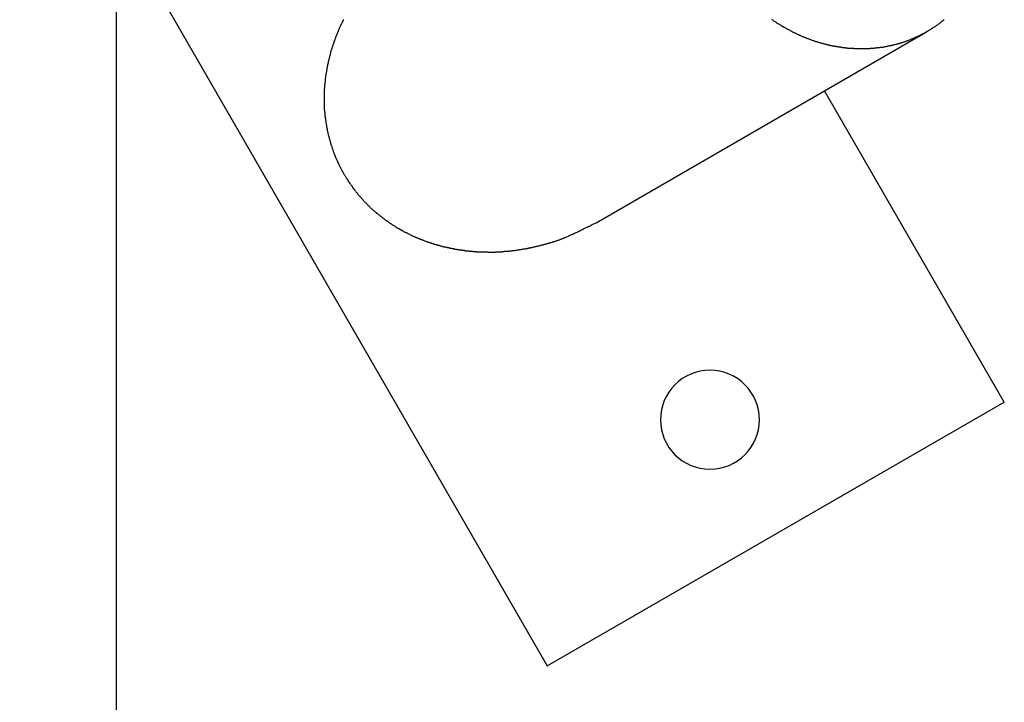
# Model space of a CAD drawing. Extents: x -54 to 54, y -63 to 63.
# Drawn here: x -44 to -43, y -1 to 0 of the extents above; entities that cross this region are included whole.
import ezdxf

# ---------------------------------------------------------------- set-up
doc = ezdxf.new("R2010")
doc.units = 0
doc.layers.get('0').update_dxf_attribs({"linetype": 'CONTINUOUS'})

msp = doc.modelspace()

# ---------------------------------------------------------------- linework, layer by layer
at = {"color": 0}
for points in [[(-44.2191, -47.1767), (-44.2191, 33.0203)], [(-44.2191, -47.1767), (-44.2191, 33.0203)], [(-44.2191, -47.1767), (-44.2191, 33.0203)], [(-44.2191, -47.1767), (-44.2191, 33.0203)], [(-44.2191, -47.1767), (-44.2191, 33.0203)], [(-44.2191, -47.1767), (-44.2191, 33.0203)], [(-44.2191, -47.1767), (-44.2191, 33.0203)], [(-44.2191, -47.1767), (-44.2191, 33.0203)], [(-44.2191, -47.1767), (-44.2191, 33.0203)], [(-44.2191, -47.1767), (-44.2191, 33.0203)], [(-44.2191, -47.1767), (-44.2191, 33.0203)], [(-44.2191, -47.1767), (-44.2191, 33.0203)], [(-44.2191, -47.1767), (-44.2191, 33.0203)], [(-44.2191, -47.1767), (-44.2191, 33.0203)], [(-44.2191, -47.1767), (-44.2191, 33.0203)], [(-44.2191, -47.1767), (-44.2191, 33.0203)], [(-44.2191, -47.1767), (-44.2191, 33.0203)], [(-44.2191, -47.1767), (-44.2191, 33.0203)], [(-44.2191, -47.1767), (-44.2191, 33.0203)], [(-44.2191, -47.1767), (-44.2191, 33.0203)], [(-44.2191, -47.1767), (-44.2191, 33.0203)], [(-44.366, 0.2677), (-43.566, -1.118)], [(-44.366, 0.2677), (-43.566, -1.118)], [(-44.366, 0.2677), (-43.566, -1.118)], [(-44.366, 0.2677), (-43.566, -1.118)], [(-44.366, 0.2677), (-43.566, -1.118)], [(-44.366, 0.2677), (-43.566, -1.118)], [(-44.366, 0.2677), (-43.566, -1.118)], [(-44.366, 0.2677), (-43.566, -1.118)], [(-44.366, 0.2677), (-43.566, -1.118)], [(-44.366, 0.2677), (-43.566, -1.118)], [(-44.366, 0.2677), (-43.566, -1.118)], [(-44.366, 0.2677), (-43.566, -1.118)], [(-44.366, 0.2677), (-43.566, -1.118)], [(-44.366, 0.2677), (-43.566, -1.118)], [(-44.366, 0.2677), (-43.566, -1.118)], [(-44.366, 0.2677), (-43.566, -1.118)], [(-44.366, 0.2677), (-43.566, -1.118)], [(-44.366, 0.2677), (-43.566, -1.118)], [(-44.366, 0.2677), (-43.566, -1.118)], [(-44.366, 0.2677), (-43.566, -1.118)], [(-44.366, 0.2677), (-43.566, -1.118)], [(-43.875, -0.1377), (-43.8753, -0.1383), (-43.8756, -0.1392), (-43.8759, -0.1398), (-43.8762, -0.1404), (-43.8765, -0.141), (-43.8768, -0.1417), (-43.8771, -0.1423), (-43.8774, -0.1429), (-43.8777, -0.1435), (-43.8783, -0.1444), (-43.8783, -0.1444), (-43.8785, -0.145), (-43.8788, -0.1456), (-43.8791, -0.1462), (-43.8794, -0.1468), (-43.8797, -0.1474), (-43.88, -0.148), (-43.8803, -0.1486), (-43.8806, -0.1495), (-43.8809, -0.1501), (-43.8812, -0.1507), (-43.8815, -0.1513), (-43.8818, -0.1522), (-43.8821, -0.1528), (-43.8824, -0.1534), (-43.8827, -0.154), (-43.883, -0.1549), (-43.883, -0.1549), (-43.883, -0.1555), (-43.8833, -0.1561), (-43.8836, -0.1567), (-43.8839, -0.1576), (-43.8842, -0.1582), (-43.8845, -0.1588), (-43.8848, -0.1594), (-43.8851, -0.1603), (-43.8853, -0.1609), (-43.8856, -0.1615), (-43.8859, -0.1621), (-43.8862, -0.163), (-43.8865, -0.1636), (-43.8868, -0.1643), (-43.8871, -0.1649), (-43.8874, -0.1658), (-43.8874, -0.1658), (-43.8874, -0.1664), (-43.8877, -0.167), (-43.888, -0.1676), (-43.8883, -0.1685), (-43.8884, -0.1691), (-43.8887, -0.1698), (-43.889, -0.1704), (-43.8893, -0.1713), (-43.8893, -0.1719), (-43.8896, -0.1725), (-43.8899, -0.1731), (-43.8902, -0.174), (-43.8904, -0.1746), (-43.8907, -0.1755), (-43.891, -0.1761), (-43.8913, -0.177), (-43.8913, -0.177), (-43.8913, -0.1776), (-43.8916, -0.1782), (-43.8919, -0.1788), (-43.8922, -0.1797), (-43.8922, -0.1803), (-43.8925, -0.1812), (-43.8928, -0.1818), (-43.8931, -0.1827), (-43.8931, -0.1833), (-43.8934, -0.184), (-43.8937, -0.1846), (-43.894, -0.1855), (-43.894, -0.1861), (-43.8943, -0.187), (-43.8946, -0.1876), (-43.8949, -0.1885), (-43.8949, -0.1885), (-43.8949, -0.1891), (-43.8952, -0.1898), (-43.8952, -0.1904), (-43.8955, -0.1913), (-43.8955, -0.1919), (-43.8958, -0.1928), (-43.8961, -0.1934), (-43.8964, -0.1943), (-43.8964, -0.1949), (-43.8967, -0.1958), (-43.8967, -0.1964), (-43.897, -0.1973), (-43.897, -0.1979), (-43.8973, -0.1988), (-43.8976, -0.1994), (-43.8979, -0.2003), (-43.8979, -0.2003), (-43.8979, -0.2009), (-43.8982, -0.2018), (-43.8982, -0.2024), (-43.8985, -0.2033), (-43.8985, -0.2039), (-43.8988, -0.2048), (-43.8988, -0.2054), (-43.8991, -0.2063), (-43.8991, -0.2069), (-43.8994, -0.2078), (-43.8994, -0.2084), (-43.8997, -0.2093), (-43.8997, -0.2099), (-43.9, -0.2108), (-43.9001, -0.2114), (-43.9004, -0.2123), (-43.9004, -0.2123), (-43.9004, -0.2129), (-43.9004, -0.2138), (-43.9004, -0.2144), (-43.9007, -0.2153), (-43.9007, -0.2159), (-43.901, -0.2168), (-43.901, -0.2174), (-43.9013, -0.2183), (-43.9013, -0.2189), (-43.9015, -0.2198), (-43.9015, -0.2204), (-43.9018, -0.2213), (-43.9018, -0.2219), (-43.9021, -0.2228), (-43.9021, -0.2236), (-43.9024, -0.2245), (-43.9024, -0.2245), (-43.9024, -0.2251), (-43.9024, -0.226), (-43.9024, -0.2266), (-43.9027, -0.2275), (-43.9027, -0.2281), (-43.9027, -0.229), (-43.9027, -0.2297), (-43.903, -0.2306), (-43.903, -0.2312), (-43.903, -0.2321), (-43.903, -0.2327), (-43.9033, -0.2336), (-43.9033, -0.2342), (-43.9034, -0.2351), (-43.9034, -0.236), (-43.9037, -0.2369), (-43.9037, -0.2369), (-43.9037, -0.2375), (-43.9037, -0.2384), (-43.9037, -0.239), (-43.9038, -0.2399), (-43.9038, -0.2405), (-43.9038, -0.2414), (-43.9038, -0.2423), (-43.9041, -0.2432), (-43.9041, -0.2438), (-43.9041, -0.2447), (-43.9041, -0.2453), (-43.9042, -0.2462), (-43.9042, -0.2468), (-43.9042, -0.2477), (-43.9042, -0.2486), (-43.9045, -0.2495), (-43.9045, -0.2495), (-43.9045, -0.2501), (-43.9045, -0.251), (-43.9045, -0.2516), (-43.9045, -0.2525), (-43.9045, -0.2531), (-43.9045, -0.254), (-43.9045, -0.2549), (-43.9045, -0.2558), (-43.9045, -0.2564), (-43.9045, -0.2573), (-43.9045, -0.2579), (-43.9045, -0.2588), (-43.9045, -0.2594), (-43.9045, -0.2603), (-43.9045, -0.2612), (-43.9046, -0.2621), (-43.9046, -0.2621), (-43.9043, -0.2627), (-43.9043, -0.2636), (-43.9043, -0.2642), (-43.9043, -0.2651), (-43.9043, -0.2657), (-43.9043, -0.2666), (-43.9043, -0.2675), (-43.9043, -0.2684), (-43.9041, -0.269), (-43.9041, -0.2699), (-43.9041, -0.2706), (-43.9041, -0.2715), (-43.9041, -0.2721), (-43.9041, -0.273), (-43.9041, -0.2739), (-43.9041, -0.2748), (-43.9041, -0.2748), (-43.9038, -0.2754), (-43.9038, -0.2763), (-43.9038, -0.2769), (-43.9038, -0.2778), (-43.9035, -0.2784), (-43.9035, -0.2793), (-43.9035, -0.2802), (-43.9035, -0.2811), (-43.9032, -0.2817), (-43.9032, -0.2826), (-43.9031, -0.2833), (-43.9031, -0.2842), (-43.9028, -0.2848), (-43.9028, -0.2857), (-43.9028, -0.2866), (-43.9028, -0.2875), (-43.9028, -0.2875), (-43.9025, -0.2881), (-43.9025, -0.289), (-43.9022, -0.2896), (-43.9022, -0.2905), (-43.9019, -0.2911), (-43.9019, -0.292), (-43.9019, -0.2929), (-43.9019, -0.2938), (-43.9016, -0.2944), (-43.9016, -0.2953), (-43.9013, -0.2959), (-43.9013, -0.2968), (-43.901, -0.2974), (-43.901, -0.2983), (-43.9009, -0.2992), (-43.9009, -0.3001), (-43.9009, -0.3001), (-43.9006, -0.3007), (-43.9005, -0.3016), (-43.9002, -0.3022), (-43.9002, -0.3031), (-43.8999, -0.3037), (-43.8999, -0.3046), (-43.8996, -0.3055), (-43.8996, -0.3064), (-43.8993, -0.307), (-43.8992, -0.3079), (-43.8989, -0.3085), (-43.8989, -0.3094), (-43.8986, -0.31), (-43.8986, -0.3109), (-43.8983, -0.3118), (-43.8983, -0.3127), (-43.8983, -0.3127), (-43.898, -0.3133), (-43.8977, -0.3142), (-43.8974, -0.3148), (-43.8974, -0.3157), (-43.8971, -0.3163), (-43.8969, -0.3172), (-43.8966, -0.3179), (-43.8966, -0.3188), (-43.8963, -0.3194), (-43.896, -0.3203), (-43.8957, -0.3209), (-43.8957, -0.3218), (-43.8954, -0.3224), (-43.8952, -0.3233), (-43.8949, -0.3242), (-43.8949, -0.3251), (-43.8949, -0.3251), (-43.8946, -0.3257), (-43.8943, -0.3266), (-43.894, -0.3272), (-43.8938, -0.3281), (-43.8935, -0.3287), (-43.8932, -0.3296), (-43.8929, -0.3302), (-43.8929, -0.3311), (-43.8926, -0.3317), (-43.8923, -0.3326), (-43.892, -0.3332), (-43.8918, -0.3341), (-43.8915, -0.3347), (-43.8912, -0.3356), (-43.8909, -0.3364), (-43.8909, -0.3373), (-43.8909, -0.3373), (-43.8906, -0.3379), (-43.8903, -0.3388), (-43.89, -0.3394), (-43.8897, -0.3403), (-43.8894, -0.3409), (-43.8891, -0.3418), (-43.8888, -0.3424), (-43.8885, -0.3433), (-43.8882, -0.3439), (-43.8879, -0.3448), (-43.8876, -0.3454), (-43.8873, -0.3463), (-43.887, -0.3469), (-43.8867, -0.3478), (-43.8864, -0.3484), (-43.8861, -0.3493), (-43.8861, -0.3493), (-43.8855, -0.3499), (-43.8852, -0.3505), (-43.8849, -0.3511), (-43.8846, -0.352), (-43.8843, -0.3526), (-43.884, -0.3535), (-43.8837, -0.3541), (-43.8834, -0.355), (-43.8828, -0.3556), (-43.8825, -0.3565), (-43.8822, -0.3571), (-43.8819, -0.358), (-43.8816, -0.3586), (-43.8813, -0.3595), (-43.881, -0.3601), (-43.8807, -0.361), (-43.8807, -0.361), (-43.8801, -0.3616), (-43.8798, -0.3622), (-43.8794, -0.3628), (-43.8791, -0.3637), (-43.8785, -0.3643), (-43.8782, -0.3652), (-43.8779, -0.3658), (-43.8776, -0.3667), (-43.877, -0.3673), (-43.8767, -0.3679), (-43.8763, -0.3685), (-43.876, -0.3694), (-43.8754, -0.37), (-43.8751, -0.3709), (-43.8748, -0.3715), (-43.8745, -0.3724), (-43.8745, -0.3724), (-43.8739, -0.373), (-43.8736, -0.3736), (-43.873, -0.3742), (-43.8727, -0.3751), (-43.8721, -0.3757), (-43.8718, -0.3763), (-43.8714, -0.3769), (-43.8711, -0.3778), (-43.8705, -0.3784), (-43.8702, -0.379), (-43.8696, -0.3796), (-43.8693, -0.3805), (-43.8687, -0.3811), (-43.8684, -0.3819), (-43.8681, -0.3825), (-43.8678, -0.3834), (-43.8678, -0.3834), (-43.8672, -0.384), (-43.8667, -0.3846), (-43.8661, -0.3852), (-43.8658, -0.3859), (-43.8652, -0.3865), (-43.8649, -0.3871), (-43.8643, -0.3877), (-43.864, -0.3886), (-43.8634, -0.3892), (-43.863, -0.3898), (-43.8624, -0.3904), (-43.8621, -0.3912), (-43.8615, -0.3918), (-43.8612, -0.3924), (-43.8606, -0.393), (-43.8603, -0.3939), (-43.8603, -0.3939), (-43.8597, -0.3945), (-43.8591, -0.3951), (-43.8585, -0.3957), (-43.8582, -0.3963), (-43.8576, -0.3969), (-43.8572, -0.3975), (-43.8566, -0.3981), (-43.8563, -0.399), (-43.8557, -0.3996), (-43.8551, -0.4002), (-43.8545, -0.4008), (-43.8542, -0.4014), (-43.8536, -0.402), (-43.8532, -0.4026), (-43.8526, -0.4032), (-43.8523, -0.4041), (-43.8523, -0.4041), (-43.8517, -0.4047), (-43.8511, -0.4053), (-43.8505, -0.4059), (-43.8501, -0.4065), (-43.8495, -0.4071), (-43.8489, -0.4077), (-43.8483, -0.4083), (-43.848, -0.4089), (-43.8474, -0.4095), (-43.8468, -0.4101), (-43.8462, -0.4107), (-43.8459, -0.4113), (-43.8453, -0.4119), (-43.8447, -0.4125), (-43.8441, -0.4131), (-43.8438, -0.4137), (-43.8438, -0.4137), (-43.8432, -0.414), (-43.8426, -0.4146), (-43.842, -0.4152), (-43.8414, -0.4158), (-43.8408, -0.4164), (-43.8402, -0.417), (-43.8396, -0.4176), (-43.8392, -0.4182), (-43.8386, -0.4186), (-43.838, -0.4192), (-43.8374, -0.4198), (-43.8368, -0.4204), (-43.8362, -0.421), (-43.8356, -0.4216), (-43.835, -0.4222), (-43.8347, -0.4228), (-43.8347, -0.4228), (-43.8341, -0.4231), (-43.8335, -0.4237), (-43.8329, -0.4243), (-43.8323, -0.4249), (-43.8317, -0.4252), (-43.8311, -0.4258), (-43.8305, -0.4264), (-43.8299, -0.427), (-43.8293, -0.4273), (-43.8287, -0.4279), (-43.8281, -0.4285), (-43.8275, -0.4291), (-43.8269, -0.4295), (-43.8263, -0.4301), (-43.8257, -0.4307), (-43.8251, -0.4313), (-43.8251, -0.4313), (-43.8243, -0.4316), (-43.8237, -0.4322), (-43.8231, -0.4326), (-43.8225, -0.4332), (-43.8219, -0.4335), (-43.8213, -0.4341), (-43.8207, -0.4347), (-43.8201, -0.4353), (-43.8193, -0.4356), (-43.8187, -0.4362), (-43.8181, -0.4366), (-43.8175, -0.4372), (-43.8169, -0.4375), (-43.8163, -0.4381), (-43.8157, -0.4387), (-43.8151, -0.4393), (-43.8151, -0.4393), (-43.8142, -0.4396), (-43.8136, -0.4402), (-43.813, -0.4405), (-43.8124, -0.4411), (-43.8117, -0.4414), (-43.8111, -0.442), (-43.8105, -0.4424), (-43.8099, -0.443), (-43.809, -0.4433), (-43.8084, -0.4439), (-43.8078, -0.4442), (-43.8072, -0.4448), (-43.8066, -0.4451), (-43.806, -0.4457), (-43.8054, -0.4461), (-43.8048, -0.4467), (-43.8048, -0.4467), (-43.8039, -0.447), (-43.8033, -0.4474), (-43.8027, -0.4477), (-43.8021, -0.4483), (-43.8012, -0.4486), (-43.8006, -0.4492), (-43.8, -0.4495), (-43.7994, -0.4501), (-43.7985, -0.4504), (-43.7979, -0.4509), (-43.7973, -0.4512), (-43.7967, -0.4518), (-43.7959, -0.4521), (-43.7953, -0.4527), (-43.7947, -0.453), (-43.7941, -0.4536), (-43.7941, -0.4536), (-43.7932, -0.4539), (-43.7926, -0.4542), (-43.7918, -0.4545), (-43.7912, -0.4551), (-43.7903, -0.4554), (-43.7897, -0.4557), (-43.7891, -0.456), (-43.7885, -0.4566), (-43.7876, -0.4569), (-43.787, -0.4572), (-43.7864, -0.4575), (-43.7858, -0.4581), (-43.7849, -0.4584), (-43.7843, -0.4589), (-43.7837, -0.4592), (-43.7831, -0.4598), (-43.7831, -0.4598), (-43.7822, -0.4601), (-43.7816, -0.4604), (-43.7807, -0.4607), (-43.7801, -0.461), (-43.7792, -0.4613), (-43.7786, -0.4616), (-43.778, -0.4619), (-43.7774, -0.4625), (-43.7765, -0.4628), (-43.7759, -0.4631), (-43.7751, -0.4634), (-43.7745, -0.4639), (-43.7736, -0.4642), (-43.773, -0.4645), (-43.7724, -0.4648), (-43.7718, -0.4654), (-43.7718, -0.4654), (-43.7709, -0.4657), (-43.7703, -0.466), (-43.7694, -0.4663), (-43.7688, -0.4666), (-43.7679, -0.4669), (-43.7673, -0.4672), (-43.7667, -0.4675), (-43.7661, -0.4678), (-43.7652, -0.4681), (-43.7646, -0.4684), (-43.7637, -0.4687), (-43.7631, -0.469), (-43.7622, -0.4693), (-43.7616, -0.4696), (-43.761, -0.4699), (-43.7604, -0.4704), (-43.7604, -0.4704), (-43.7595, -0.4704), (-43.7589, -0.4707), (-43.758, -0.471), (-43.7574, -0.4713), (-43.7565, -0.4716), (-43.7559, -0.4719), (-43.7552, -0.4722), (-43.7546, -0.4725), (-43.7537, -0.4727), (-43.7531, -0.473), (-43.7522, -0.4733), (-43.7516, -0.4736), (-43.7507, -0.4739), (-43.7501, -0.4742), (-43.7495, -0.4745), (-43.7489, -0.4748), (-43.7489, -0.4748), (-43.748, -0.4748), (-43.7474, -0.4751), (-43.7465, -0.4754), (-43.7459, -0.4757), (-43.745, -0.4758), (-43.7444, -0.4761), (-43.7435, -0.4764), (-43.7429, -0.4767), (-43.742, -0.4767), (-43.7414, -0.477), (-43.7405, -0.4773), (-43.7399, -0.4776), (-43.739, -0.4777), (-43.7384, -0.478), (-43.7378, -0.4783), (-43.7372, -0.4786), (-43.7372, -0.4786), (-43.7363, -0.4786), (-43.7357, -0.4789), (-43.7348, -0.479), (-43.7342, -0.4793), (-43.7333, -0.4793), (-43.7327, -0.4796), (-43.7318, -0.4799), (-43.7312, -0.4802), (-43.7303, -0.4802), (-43.7297, -0.4805), (-43.7288, -0.4807), (-43.7282, -0.481), (-43.7273, -0.481), (-43.7267, -0.4813), (-43.7261, -0.4816), (-43.7255, -0.4819), (-43.7255, -0.4819), (-43.7246, -0.4819), (-43.724, -0.4822), (-43.7231, -0.4822), (-43.7225, -0.4825), (-43.7216, -0.4825), (-43.721, -0.4828), (-43.7201, -0.4829), (-43.7195, -0.4832), (-43.7186, -0.4832), (-43.718, -0.4835), (-43.7171, -0.4835), (-43.7165, -0.4838), (-43.7156, -0.4838), (-43.715, -0.4841), (-43.7144, -0.4843), (-43.7138, -0.4846), (-43.7138, -0.4846), (-43.7129, -0.4846), (-43.7123, -0.4847), (-43.7114, -0.4847), (-43.7108, -0.485), (-43.7099, -0.485), (-43.7093, -0.4853), (-43.7084, -0.4853), (-43.7078, -0.4856), (-43.7069, -0.4856), (-43.7063, -0.4859), (-43.7054, -0.4859), (-43.7048, -0.4862), (-43.7039, -0.4862), (-43.7033, -0.4865), (-43.7027, -0.4865), (-43.7021, -0.4868), (-43.7021, -0.4868), (-43.7012, -0.4868), (-43.7006, -0.4868), (-43.6997, -0.4868), (-43.6991, -0.4871), (-43.6982, -0.4871), (-43.6976, -0.4872), (-43.6968, -0.4872), (-43.6962, -0.4875), (-43.6953, -0.4875), (-43.6947, -0.4875), (-43.6938, -0.4875), (-43.6932, -0.4878), (-43.6923, -0.4878), (-43.6917, -0.4881), (-43.6911, -0.4881), (-43.6905, -0.4884), (-43.6905, -0.4884), (-43.6896, -0.4884), (-43.689, -0.4884), (-43.6881, -0.4884), (-43.6875, -0.4887), (-43.6866, -0.4887), (-43.686, -0.4887), (-43.6852, -0.4887), (-43.6846, -0.489), (-43.6837, -0.489), (-43.6831, -0.489), (-43.6822, -0.489), (-43.6816, -0.4893), (-43.6807, -0.4893), (-43.6801, -0.4893), (-43.6795, -0.4893), (-43.6789, -0.4896), (-43.6789, -0.4896), (-43.678, -0.4896), (-43.6774, -0.4896), (-43.6765, -0.4896), (-43.6759, -0.4896), (-43.675, -0.4896), (-43.6744, -0.4896), (-43.6738, -0.4896), (-43.6732, -0.4899), (-43.6723, -0.4899), (-43.6717, -0.4899), (-43.6708, -0.4899), (-43.6702, -0.49), (-43.6693, -0.49), (-43.6687, -0.49), (-43.6681, -0.49), (-43.6675, -0.4903), (-43.6675, -0.4903), (-43.6666, -0.4903), (-43.666, -0.4903), (-43.6651, -0.4903), (-43.6645, -0.4903), (-43.6636, -0.4903), (-43.663, -0.4903), (-43.6624, -0.4903), (-43.6618, -0.4903), (-43.6609, -0.4903), (-43.6603, -0.4903), (-43.6596, -0.4903), (-43.659, -0.4903), (-43.6581, -0.4903), (-43.6575, -0.4903), (-43.6569, -0.4903), (-43.6563, -0.4906), (-43.6563, -0.4906), (-43.6554, -0.4904), (-43.6548, -0.4904), (-43.654, -0.4904), (-43.6534, -0.4904), (-43.6525, -0.4904), (-43.6519, -0.4904), (-43.6513, -0.4904), (-43.6507, -0.4904), (-43.6498, -0.4904), (-43.6492, -0.4904), (-43.6486, -0.4904), (-43.648, -0.4904), (-43.6471, -0.4904), (-43.6465, -0.4904), (-43.6459, -0.4904), (-43.6453, -0.4904), (-43.6453, -0.4904), (-43.6444, -0.4901), (-43.6438, -0.4901), (-43.643, -0.4901), (-43.6424, -0.4901), (-43.6415, -0.4901), (-43.6409, -0.4901), (-43.6403, -0.4901), (-43.6397, -0.4901), (-43.6388, -0.4899), (-43.6382, -0.4899), (-43.6376, -0.4899), (-43.637, -0.4899), (-43.6361, -0.4899), (-43.6355, -0.4899), (-43.6349, -0.4899), (-43.6343, -0.4899), (-43.6343, -0.4899), (-43.6334, -0.4896), (-43.6328, -0.4896), (-43.632, -0.4896), (-43.6314, -0.4896), (-43.6305, -0.4893), (-43.6299, -0.4893), (-43.6293, -0.4893), (-43.6287, -0.4893), (-43.6278, -0.489), (-43.6272, -0.489), (-43.6266, -0.489), (-43.626, -0.489), (-43.6251, -0.4889), (-43.6245, -0.4889), (-43.6239, -0.4889), (-43.6233, -0.4889), (-43.6233, -0.4889), (-43.6224, -0.4886), (-43.6218, -0.4886), (-43.6209, -0.4885), (-43.6203, -0.4885), (-43.6194, -0.4882), (-43.6188, -0.4882), (-43.6182, -0.4882), (-43.6176, -0.4882), (-43.6167, -0.4879), (-43.6161, -0.4879), (-43.6154, -0.4879), (-43.6148, -0.4879), (-43.6139, -0.4876), (-43.6133, -0.4876), (-43.6127, -0.4876), (-43.6121, -0.4876), (-43.6121, -0.4876), (-43.6112, -0.4873), (-43.6106, -0.4873), (-43.6097, -0.487), (-43.6091, -0.487), (-43.6082, -0.4867), (-43.6076, -0.4867), (-43.607, -0.4867), (-43.6064, -0.4867), (-43.6055, -0.4864), (-43.6049, -0.4864), (-43.604, -0.4861), (-43.6034, -0.4861), (-43.6025, -0.4858), (-43.6019, -0.4858), (-43.6013, -0.4858), (-43.6007, -0.4858), (-43.6007, -0.4858), (-43.5998, -0.4855), (-43.5992, -0.4855), (-43.5983, -0.4852), (-43.5977, -0.4852), (-43.5968, -0.4849), (-43.5962, -0.4849), (-43.5953, -0.4846), (-43.5947, -0.4846), (-43.5938, -0.4843), (-43.5932, -0.4843), (-43.5923, -0.484), (-43.5917, -0.484), (-43.5908, -0.4837), (-43.5902, -0.4837), (-43.5896, -0.4835), (-43.589, -0.4835), (-43.589, -0.4835), (-43.5881, -0.4832), (-43.5872, -0.4829), (-43.5863, -0.4826), (-43.5857, -0.4826), (-43.5848, -0.4823), (-43.5842, -0.4823), (-43.5833, -0.482), (-43.5827, -0.482), (-43.5818, -0.4817), (-43.5812, -0.4814), (-43.5803, -0.4811), (-43.5797, -0.4811), (-43.5788, -0.4808), (-43.5782, -0.4808), (-43.5773, -0.4805), (-43.5767, -0.4805), (-43.5767, -0.4805), (-43.5758, -0.4802), (-43.5752, -0.4799), (-43.5743, -0.4796), (-43.5737, -0.4796), (-43.5728, -0.4793), (-43.5722, -0.4792), (-43.5714, -0.4789), (-43.5708, -0.4789), (-43.5699, -0.4786), (-43.5693, -0.4783), (-43.5684, -0.478), (-43.5678, -0.478), (-43.5669, -0.4777), (-43.5663, -0.4777), (-43.5657, -0.4774), (-43.5651, -0.4774), (-43.5651, -0.4774), (-43.5642, -0.4771), (-43.5636, -0.4768), (-43.563, -0.4765), (-43.5624, -0.4765), (-43.5615, -0.4762), (-43.5609, -0.4761), (-43.5603, -0.4758), (-43.5597, -0.4758), (-43.5588, -0.4755), (-43.5582, -0.4752), (-43.5576, -0.4749), (-43.557, -0.4749), (-43.5563, -0.4746), (-43.5557, -0.4746), (-43.5551, -0.4743), (-43.5545, -0.4743), (-43.5545, -0.4743), (-43.5536, -0.4738), (-43.5527, -0.4735), (-43.5518, -0.4732), (-43.5509, -0.4729), (-43.55, -0.4726), (-43.5491, -0.4723), (-43.5482, -0.472), (-43.5476, -0.4717), (-43.5467, -0.4713), (-43.5458, -0.471), (-43.5449, -0.4707), (-43.5441, -0.4704), (-43.5432, -0.4701), (-43.5423, -0.4698), (-43.5414, -0.4695), (-43.5408, -0.4692), (-43.5408, -0.4692), (-43.5393, -0.4686), (-43.5381, -0.468), (-43.5366, -0.4674), (-43.5354, -0.4668), (-43.5339, -0.4662), (-43.5327, -0.4656), (-43.5313, -0.465), (-43.5301, -0.4646), (-43.5286, -0.4638), (-43.5274, -0.4632), (-43.526, -0.4626), (-43.5248, -0.462), (-43.5233, -0.4614), (-43.5221, -0.4608), (-43.5209, -0.4602), (-43.5197, -0.4596), (-43.5197, -0.4596), (-43.5179, -0.4587), (-43.5161, -0.4578), (-43.5143, -0.4569), (-43.5127, -0.4561), (-43.5109, -0.4552), (-43.5091, -0.4543), (-43.5073, -0.4534), (-43.5058, -0.4528), (-43.504, -0.4519), (-43.5022, -0.451), (-43.5004, -0.4501), (-43.4989, -0.4493), (-43.4971, -0.4484), (-43.4953, -0.4475), (-43.4935, -0.4466), (-43.492, -0.446)], [(-42.9641, -0.138), (-42.965, -0.1386), (-42.9656, -0.1392), (-42.9665, -0.1398), (-42.9671, -0.1404), (-42.968, -0.141), (-42.9686, -0.1416), (-42.9695, -0.1423), (-42.9701, -0.1429), (-42.971, -0.1435), (-42.9717, -0.1441), (-42.9726, -0.1447), (-42.9732, -0.1453), (-42.9741, -0.1459), (-42.975, -0.1465), (-42.9759, -0.1471), (-42.9759, -0.1471), (-42.9765, -0.1474), (-42.9774, -0.148), (-42.9781, -0.1486), (-42.979, -0.1492), (-42.9796, -0.1495), (-42.9805, -0.1501), (-42.9814, -0.1507), (-42.9823, -0.1513), (-42.9829, -0.1516), (-42.9838, -0.1522), (-42.9847, -0.1528), (-42.9856, -0.1534), (-42.9862, -0.1537), (-42.9871, -0.1543), (-42.988, -0.1549), (-42.9889, -0.1555), (-42.9889, -0.1555), (-42.9895, -0.1558), (-42.9904, -0.1564), (-42.9913, -0.1567), (-42.9922, -0.1573), (-42.9928, -0.1576), (-42.9937, -0.1582), (-42.9946, -0.1586), (-42.9955, -0.1592), (-42.9961, -0.1595), (-42.997, -0.16), (-42.9979, -0.1603), (-42.9988, -0.1609), (-42.9996, -0.1612), (-43.0005, -0.1618), (-43.0014, -0.1621), (-43.0023, -0.1627), (-43.0023, -0.1627), (-43.0029, -0.163), (-43.0038, -0.1633), (-43.0047, -0.1636), (-43.0056, -0.1642), (-43.0063, -0.1645), (-43.0072, -0.1649), (-43.0081, -0.1652), (-43.009, -0.1658), (-43.0097, -0.1661), (-43.0106, -0.1664), (-43.0115, -0.1667), (-43.0124, -0.1673), (-43.0133, -0.1676), (-43.0142, -0.1679), (-43.0151, -0.1682), (-43.016, -0.1688), (-43.016, -0.1688), (-43.0166, -0.1691), (-43.0175, -0.1694), (-43.0184, -0.1697), (-43.0193, -0.17), (-43.0201, -0.1703), (-43.021, -0.1706), (-43.0219, -0.1709), (-43.0228, -0.1713), (-43.0235, -0.1716), (-43.0244, -0.1719), (-43.0253, -0.1722), (-43.0262, -0.1725), (-43.0271, -0.1728), (-43.028, -0.1731), (-43.0289, -0.1734), (-43.0298, -0.1737), (-43.0298, -0.1737), (-43.0304, -0.1737), (-43.0313, -0.174), (-43.0322, -0.1743), (-43.0331, -0.1746), (-43.0339, -0.1747), (-43.0348, -0.175), (-43.0357, -0.1753), (-43.0366, -0.1756), (-43.0373, -0.1756), (-43.0382, -0.1759), (-43.0391, -0.1762), (-43.04, -0.1765), (-43.0409, -0.1765), (-43.0418, -0.1768), (-43.0427, -0.1771), (-43.0436, -0.1774), (-43.0436, -0.1774), (-43.0442, -0.1774), (-43.0451, -0.1777), (-43.046, -0.1777), (-43.0469, -0.178), (-43.0478, -0.178), (-43.0487, -0.1783), (-43.0496, -0.1785), (-43.0505, -0.1788), (-43.0511, -0.1788), (-43.052, -0.1791), (-43.0529, -0.1791), (-43.0538, -0.1794), (-43.0547, -0.1794), (-43.0556, -0.1797), (-43.0565, -0.1798), (-43.0574, -0.1801), (-43.0574, -0.1801), (-43.058, -0.1801), (-43.0589, -0.1802), (-43.0598, -0.1802), (-43.0607, -0.1805), (-43.0614, -0.1805), (-43.0623, -0.1807), (-43.0632, -0.1807), (-43.0641, -0.181), (-43.0647, -0.181), (-43.0656, -0.181), (-43.0665, -0.181), (-43.0674, -0.1813), (-43.0683, -0.1813), (-43.0692, -0.1815), (-43.0701, -0.1815), (-43.071, -0.1818), (-43.071, -0.1818), (-43.0716, -0.1818), (-43.0725, -0.1818), (-43.0734, -0.1818), (-43.0743, -0.182), (-43.0749, -0.182), (-43.0758, -0.182), (-43.0767, -0.182), (-43.0776, -0.1823), (-43.0782, -0.1823), (-43.0791, -0.1823), (-43.08, -0.1823), (-43.0809, -0.1823), (-43.0817, -0.1823), (-43.0826, -0.1823), (-43.0835, -0.1823), (-43.0844, -0.1826), (-43.0844, -0.1826), (-43.085, -0.1826), (-43.0859, -0.1826), (-43.0867, -0.1826), (-43.0876, -0.1826), (-43.0882, -0.1826), (-43.0891, -0.1826), (-43.09, -0.1826), (-43.0909, -0.1826), (-43.0915, -0.1826), (-43.0924, -0.1826), (-43.0933, -0.1826), (-43.0942, -0.1826), (-43.0948, -0.1826), (-43.0957, -0.1826), (-43.0966, -0.1826), (-43.0975, -0.1826), (-43.0975, -0.1826), (-43.0981, -0.1823), (-43.099, -0.1823), (-43.0996, -0.1823), (-43.1005, -0.1823), (-43.1011, -0.1821), (-43.102, -0.1821), (-43.1029, -0.1821), (-43.1038, -0.1821), (-43.1044, -0.1818), (-43.1053, -0.1818), (-43.1062, -0.1818), (-43.1071, -0.1818), (-43.1077, -0.1817), (-43.1086, -0.1817), (-43.1095, -0.1817), (-43.1104, -0.1817), (-43.1104, -0.1817), (-43.111, -0.1814), (-43.1119, -0.1814), (-43.1128, -0.1812), (-43.1137, -0.1812), (-43.1143, -0.1809), (-43.1152, -0.1809), (-43.1161, -0.1809), (-43.117, -0.1809), (-43.1176, -0.1806), (-43.1185, -0.1806), (-43.1194, -0.1803), (-43.1203, -0.1803), (-43.121, -0.18), (-43.1219, -0.18), (-43.1228, -0.18), (-43.1237, -0.18), (-43.1237, -0.18), (-43.1243, -0.1797), (-43.1252, -0.1796), (-43.1261, -0.1793), (-43.127, -0.1793), (-43.1277, -0.179), (-43.1286, -0.179), (-43.1295, -0.1787), (-43.1304, -0.1787), (-43.131, -0.1784), (-43.1319, -0.1784), (-43.1328, -0.1781), (-43.1337, -0.1781), (-43.1346, -0.1778), (-43.1355, -0.1778), (-43.1364, -0.1775), (-43.1373, -0.1775), (-43.1373, -0.1775), (-43.1379, -0.1772), (-43.1388, -0.1769), (-43.1397, -0.1766), (-43.1406, -0.1766), (-43.1415, -0.1763), (-43.1424, -0.176), (-43.1433, -0.1757), (-43.1442, -0.1757), (-43.145, -0.1754), (-43.1459, -0.1751), (-43.1468, -0.1748), (-43.1477, -0.1748), (-43.1486, -0.1745), (-43.1495, -0.1742), (-43.1504, -0.1739), (-43.1513, -0.1739), (-43.1513, -0.1739), (-43.152, -0.1736), (-43.1529, -0.1733), (-43.1538, -0.173), (-43.1547, -0.1727), (-43.1556, -0.1724), (-43.1565, -0.1721), (-43.1574, -0.1718), (-43.1583, -0.1716), (-43.1592, -0.1713), (-43.1601, -0.171), (-43.161, -0.1707), (-43.1619, -0.1704), (-43.1628, -0.1701), (-43.1637, -0.1698), (-43.1646, -0.1695), (-43.1655, -0.1693), (-43.1655, -0.1693), (-43.1664, -0.1687), (-43.1673, -0.1684), (-43.1682, -0.1681), (-43.1691, -0.1678), (-43.17, -0.1674), (-43.1709, -0.1671), (-43.1718, -0.1668), (-43.1727, -0.1665), (-43.1736, -0.1659), (-43.1745, -0.1656), (-43.1754, -0.1653), (-43.1763, -0.165), (-43.1772, -0.1646), (-43.1781, -0.1643), (-43.179, -0.164), (-43.1799, -0.1637), (-43.1799, -0.1637), (-43.1808, -0.1631), (-43.1817, -0.1628), (-43.1826, -0.1622), (-43.1835, -0.1619), (-43.1844, -0.1613), (-43.1853, -0.161), (-43.1862, -0.1606), (-43.1871, -0.1603), (-43.188, -0.1597), (-43.1889, -0.1594), (-43.1898, -0.1588), (-43.1907, -0.1585), (-43.1916, -0.1579), (-43.1925, -0.1576), (-43.1934, -0.1572), (-43.1944, -0.1569), (-43.1944, -0.1569), (-43.1953, -0.1563), (-43.1962, -0.1557), (-43.1971, -0.1551), (-43.198, -0.1548), (-43.1989, -0.1542), (-43.1998, -0.1538), (-43.2007, -0.1532), (-43.2016, -0.1529), (-43.2025, -0.1523), (-43.2034, -0.1517), (-43.2043, -0.1511), (-43.2052, -0.1508), (-43.2061, -0.1502), (-43.207, -0.1498), (-43.2079, -0.1492), (-43.2089, -0.1489), (-43.2089, -0.1489), (-43.2097, -0.1483), (-43.2106, -0.1477), (-43.2115, -0.1471), (-43.2124, -0.1466), (-43.2133, -0.146), (-43.2142, -0.1454), (-43.2151, -0.1448), (-43.216, -0.1444), (-43.2169, -0.1438), (-43.2178, -0.1432), (-43.2187, -0.1426), (-43.2196, -0.142), (-43.2205, -0.1414), (-43.2214, -0.1408), (-43.2223, -0.1402), (-43.2232, -0.1399), (-43.2232, -0.1399), (-43.2239, -0.139), (-43.2248, -0.1384), (-43.2257, -0.1378)], [(-43.492, -0.446), (-42.9909, -0.1566)], [(-43.492, -0.446), (-42.9909, -0.1566)], [(-43.492, -0.446), (-42.9909, -0.1566)], [(-43.492, -0.446), (-42.9909, -0.1566)], [(-43.492, -0.446), (-42.9909, -0.1566)], [(-43.492, -0.446), (-42.9909, -0.1566)], [(-43.492, -0.446), (-42.9909, -0.1566)], [(-43.492, -0.446), (-42.9909, -0.1566)], [(-43.492, -0.446), (-42.9909, -0.1566)], [(-43.492, -0.446), (-42.9909, -0.1566)], [(-43.492, -0.446), (-42.9909, -0.1566)], [(-43.492, -0.446), (-42.9909, -0.1566)], [(-43.492, -0.446), (-42.9909, -0.1566)], [(-43.492, -0.446), (-42.9909, -0.1566)], [(-43.492, -0.446), (-42.9909, -0.1566)], [(-43.492, -0.446), (-42.9909, -0.1566)], [(-43.492, -0.446), (-42.9909, -0.1566)], [(-43.492, -0.446), (-42.9909, -0.1566)], [(-43.492, -0.446), (-42.9909, -0.1566)], [(-43.492, -0.446), (-42.9909, -0.1566)], [(-43.492, -0.446), (-42.9909, -0.1566)], [(-42.9909, -0.1566), (-42.9909, -0.1566)], [(-43.1456, -0.246), (-43.1456, -0.246)], [(-42.8731, -0.718), (-43.1456, -0.246)], [(-42.8731, -0.718), (-43.1456, -0.246)], [(-42.8731, -0.718), (-43.1456, -0.246)], [(-42.8731, -0.718), (-43.1456, -0.246)], [(-42.8731, -0.718), (-43.1456, -0.246)], [(-42.8731, -0.718), (-43.1456, -0.246)], [(-42.8731, -0.718), (-43.1456, -0.246)], [(-42.8731, -0.718), (-43.1456, -0.246)], [(-42.8731, -0.718), (-43.1456, -0.246)], [(-42.8731, -0.718), (-43.1456, -0.246)], [(-42.8731, -0.718), (-43.1456, -0.246)], [(-42.8731, -0.718), (-43.1456, -0.246)], [(-42.8731, -0.718), (-43.1456, -0.246)], [(-42.8731, -0.718), (-43.1456, -0.246)], [(-42.8731, -0.718), (-43.1456, -0.246)], [(-42.8731, -0.718), (-43.1456, -0.246)], [(-42.8731, -0.718), (-43.1456, -0.246)], [(-42.8731, -0.718), (-43.1456, -0.246)], [(-42.8731, -0.718), (-43.1456, -0.246)], [(-42.8731, -0.718), (-43.1456, -0.246)], [(-42.8731, -0.718), (-43.1456, -0.246)], [(-43.492, -0.446), (-43.492, -0.446)], [(-43.2445, -0.7448), (-43.2445, -0.7448), (-43.2448, -0.737), (-43.2459, -0.7296), (-43.2477, -0.7223), (-43.2503, -0.7155), (-43.2533, -0.7088), (-43.2572, -0.7027), (-43.2614, -0.6968), (-43.2664, -0.6916), (-43.2716, -0.6866), (-43.2774, -0.6824), (-43.2835, -0.6785), (-43.2902, -0.6755), (-43.297, -0.673), (-43.3043, -0.6712), (-43.3117, -0.6701), (-43.3195, -0.6698), (-43.3195, -0.6698), (-43.327, -0.6701), (-43.3345, -0.6712), (-43.3416, -0.673), (-43.3486, -0.6755), (-43.3551, -0.6785), (-43.3613, -0.6824), (-43.3671, -0.6866), (-43.3725, -0.6916), (-43.3773, -0.6968), (-43.3816, -0.7027), (-43.3853, -0.7088), (-43.3886, -0.7155), (-43.391, -0.7223), (-43.3929, -0.7296), (-43.394, -0.737), (-43.3945, -0.7448), (-43.3945, -0.7448), (-43.394, -0.7523), (-43.3929, -0.7598), (-43.391, -0.7669), (-43.3886, -0.7739), (-43.3853, -0.7804), (-43.3816, -0.7866), (-43.3773, -0.7924), (-43.3725, -0.7978), (-43.3671, -0.8026), (-43.3613, -0.8069), (-43.3551, -0.8106), (-43.3486, -0.8139), (-43.3416, -0.8163), (-43.3345, -0.8182), (-43.327, -0.8193), (-43.3195, -0.8198), (-43.3195, -0.8198), (-43.3117, -0.8193), (-43.3043, -0.8182), (-43.297, -0.8163), (-43.2902, -0.8139), (-43.2835, -0.8106), (-43.2774, -0.8069), (-43.2716, -0.8026), (-43.2664, -0.7978), (-43.2614, -0.7924), (-43.2572, -0.7866), (-43.2533, -0.7804), (-43.2503, -0.7739), (-43.2477, -0.7669), (-43.2459, -0.7598), (-43.2448, -0.7523), (-43.2445, -0.7448)], [(-43.566, -1.118), (-42.8731, -0.718)], [(-43.566, -1.118), (-42.8731, -0.718)], [(-43.566, -1.118), (-42.8731, -0.718)], [(-43.566, -1.118), (-42.8731, -0.718)], [(-43.566, -1.118), (-42.8731, -0.718)], [(-43.566, -1.118), (-42.8731, -0.718)], [(-43.566, -1.118), (-42.8731, -0.718)], [(-43.566, -1.118), (-42.8731, -0.718)], [(-43.566, -1.118), (-42.8731, -0.718)], [(-43.566, -1.118), (-42.8731, -0.718)], [(-43.566, -1.118), (-42.8731, -0.718)], [(-43.566, -1.118), (-42.8731, -0.718)], [(-43.566, -1.118), (-42.8731, -0.718)], [(-43.566, -1.118), (-42.8731, -0.718)], [(-43.566, -1.118), (-42.8731, -0.718)], [(-43.566, -1.118), (-42.8731, -0.718)], [(-43.566, -1.118), (-42.8731, -0.718)], [(-43.566, -1.118), (-42.8731, -0.718)], [(-43.566, -1.118), (-42.8731, -0.718)], [(-43.566, -1.118), (-42.8731, -0.718)], [(-43.566, -1.118), (-42.8731, -0.718)], [(-42.8731, -0.718), (-42.8731, -0.718)], [(-42.8731, -0.718), (-42.8731, -0.718)], [(-43.566, -1.118), (-43.566, -1.118)], [(-43.566, -1.118), (-43.566, -1.118)]]:
    msp.add_lwpolyline(points, dxfattribs=at)

doc.saveas('drawing.dxf')
